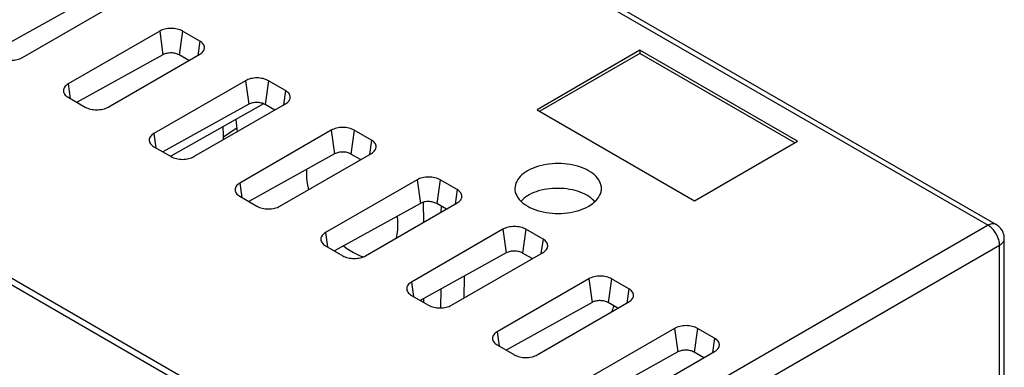
# Model space of a CAD drawing. Units: inches. Extents: x 0 to 22, y 0 to 17.
# Drawn here: x 19.5 to 20, y 15.3 to 15.5 of the extents above; entities that cross this region are included whole.
import ezdxf

# ---------------------------------------------------------------- set-up
doc = ezdxf.new("R2010")
doc.units = ezdxf.units.IN
doc.header["$LTSCALE"] = 1.21
doc.header["$MEASUREMENT"] = 0
doc.layers.get('0').update_dxf_attribs({"linetype": 'CONTINUOUS'})

msp = doc.modelspace()

# ---------------------------------------------------------------- linework, layer by layer
at = {"color": 7, "linetype": 'CONTINUOUS'}
for p, q in [((19.1374055065, 15.8701372125), (19.9789739315, 15.3842646477)), ((19.1413424707, 15.8705271809), (19.9829108957, 15.3846546161)), ((19.7189590758, 15.2341472228), (18.8773906508, 15.7200197876)), ((19.7135305001, 15.2340668601), (18.8772514565, 15.7168856443)), ((19.5357213124, 15.4913913533), (19.493898698, 15.4682339598)), ((19.5090541494, 15.4659130972), (19.5535963088, 15.4916291443)), ((19.5758673886, 15.4787711208), (19.5313252291, 15.4530550737)), ((19.5758673886, 15.4787711208), (19.5774795869, 15.4672825592)), ((19.5870029284, 15.4787711208), (19.585378593, 15.46719607)), ((19.5953545833, 15.4739493619), (19.5870029284, 15.4787711208)), ((19.5953545833, 15.4739493619), (19.5943728571, 15.4669535586)), ((19.5774795869, 15.4672825592), (19.5356569725, 15.4441251657)), ((19.5508124239, 15.4418043031), (19.5953545833, 15.4675203502)), ((19.5900857491, 15.4644784323), (19.585378593, 15.46719607)), ((19.8095745314, 15.4694346874), (19.7594894855, 15.4405185007)), ((19.8095745314, 15.4679221348), (19.7607994139, 15.4397622244)), ((19.8095745314, 15.4694346874), (19.8095745314, 15.4679221348)), ((19.8862456787, 15.4251692351), (19.8095745314, 15.4694346874)), ((19.8849357503, 15.4244129588), (19.8095745314, 15.4679221348)), ((19.5313252291, 15.4530550737), (19.5323069554, 15.4460592704)), ((19.617625663, 15.4546623266), (19.5730835036, 15.4289462795)), ((19.617625663, 15.4546623266), (19.6192378614, 15.443173765)), ((19.6287612029, 15.4546623266), (19.6271368674, 15.4430872758)), ((19.6371128578, 15.4498405678), (19.6287612029, 15.4546623266)), ((19.5313252291, 15.4466260619), (19.539676884, 15.4418043031)), ((19.6371128578, 15.4498405678), (19.6361311315, 15.4428447645)), ((19.6192378614, 15.443173765), (19.577415247, 15.4200163715)), ((19.6263653568, 15.4433875517), (19.5813485598, 15.4178481514)), ((19.5925706984, 15.4176955089), (19.6371128578, 15.443411556)), ((19.6318440236, 15.4403696382), (19.6271368674, 15.4430872758)), ((19.7594894855, 15.4405185007), (19.8361606328, 15.3962530484)), ((19.5730835036, 15.4289462795), (19.5740652299, 15.4219504762)), ((19.6131225704, 15.4313703947), (19.6069077059, 15.427094263)), ((19.6069077059, 15.4259728616), (19.6069077059, 15.427094263)), ((19.6593839375, 15.4305535325), (19.6148417781, 15.4048374854)), ((19.6593839375, 15.4305535325), (19.6609961359, 15.4190649709)), ((19.6705194774, 15.4305535325), (19.6688951419, 15.4189784816)), ((19.6788711323, 15.4257317736), (19.6705194774, 15.4305535325)), ((19.5730835036, 15.4225172677), (19.5814351585, 15.4176955089)), ((19.6788711323, 15.4257317736), (19.677889406, 15.4187359703)), ((19.8361606328, 15.3962530484), (19.8862456787, 15.4251692351)), ((19.6609961359, 15.4190649709), (19.6191735215, 15.3959075774)), ((19.6343289728, 15.3935867148), (19.6788711323, 15.4193027618)), ((19.6736022981, 15.416260844), (19.6688951419, 15.4189784816)), ((19.6148417781, 15.4048374854), (19.6158235043, 15.397841682)), ((19.701142212, 15.4064447383), (19.6566000526, 15.3807286912)), ((19.701142212, 15.4064447383), (19.7027544104, 15.3949561767)), ((19.7122777519, 15.4064447383), (19.7106534164, 15.3948696875)), ((19.7206294068, 15.4016229795), (19.7122777519, 15.4064447383)), ((19.6148417781, 15.3984084736), (19.623193433, 15.3935867148)), ((19.7206294068, 15.4016229795), (19.7196476805, 15.3946271762)), ((19.7027544104, 15.3949561767), (19.660931796, 15.3717987832)), ((19.6760872473, 15.3694779206), (19.7206294068, 15.3951939677)), ((19.7041321219, 15.3954611152), (19.7041689615, 15.3856906659)), ((19.7153605725, 15.3921520499), (19.7106534164, 15.3948696875)), ((19.7129081842, 15.3907361838), (19.7129188846, 15.3935617382)), ((19.9789739315, 15.3842646477), (19.7189590758, 15.2341472228)), ((19.6566000526, 15.3807286912), (19.6575817788, 15.3737328879)), ((19.7429004865, 15.3823359441), (19.698358327, 15.3566198971)), ((19.7429004865, 15.3823359441), (19.7445126848, 15.3708473826)), ((19.7540360263, 15.3823359441), (19.7524116909, 15.3707608933)), ((19.7623876812, 15.3775141853), (19.7540360263, 15.3823359441)), ((19.6566000526, 15.3742996794), (19.6649517074, 15.3694779206)), ((19.7245268457, 15.2245035624), (19.9845417015, 15.3746209873)), ((19.7623876812, 15.3775141853), (19.761405955, 15.370518382)), ((19.9845417015, 15.1058823285), (19.9845417015, 15.3746209873)), ((19.9868479473, 15.1090968343), (19.9868479473, 15.3778354932)), ((19.7445126848, 15.3708473826), (19.7026900704, 15.3476899891)), ((19.7178455218, 15.3453691264), (19.7623876812, 15.3710851735)), ((19.757118847, 15.3680432557), (19.7524116909, 15.3707608933)), ((19.698358327, 15.3566198971), (19.6993400533, 15.3496240937)), ((19.723949635, 15.3594615177), (19.7239095253, 15.3488701287)), ((19.784658761, 15.35822715), (19.7401166015, 15.3325111029)), ((19.784658761, 15.35822715), (19.7862709593, 15.3467385884)), ((19.7957943008, 15.35822715), (19.7941699654, 15.3466520992)), ((19.8041459557, 15.3534053912), (19.7957943008, 15.35822715)), ((19.698358327, 15.3501908853), (19.7067099819, 15.3453691264)), ((19.7127314342, 15.3440634323), (19.7127662967, 15.3532692466)), ((19.8041459557, 15.3534053912), (19.8031642295, 15.3464095879)), ((19.7043088641, 15.3485863234), (19.7043157828, 15.3467513975)), ((19.7862709593, 15.3467385884), (19.7444483449, 15.3235811949)), ((19.7596037963, 15.3212603323), (19.8041459557, 15.3469763794)), ((19.7988771215, 15.3439344616), (19.7941699654, 15.3466520992)), ((19.7401166015, 15.3325111029), (19.7410983278, 15.3255152996)), ((19.8264170354, 15.3341183558), (19.781874876, 15.3084023087)), ((19.8264170354, 15.3341183558), (19.8280292338, 15.3226297943)), ((19.8375525753, 15.3341183558), (19.8359282398, 15.322543305)), ((19.8459042302, 15.329296597), (19.8375525753, 15.3341183558)), ((19.8459042302, 15.329296597), (19.8449225039, 15.3223007937)), ((19.7401166015, 15.3260820911), (19.7484682564, 15.3212603323)), ((19.8280292338, 15.3226297943), (19.7862066194, 15.2994724008)), ((19.8013620707, 15.2971515381), (19.8459042302, 15.3228675852)), ((19.840635396, 15.3198256674), (19.8359282398, 15.322543305))]:
    msp.add_line(p, q, dxfattribs=at)
at = {"color": 40, "linetype": 'CONTINUOUS'}
for points in [[(19.6473186257, 15.41149753), (19.6473050943, 15.4112364933), (19.6472940017, 15.4109738998), (19.6472853491, 15.4107097781), (19.6472791376, 15.4104441572), (19.6472753679, 15.4101770663), (19.6472740379, 15.409896792)], [(19.6472740379, 15.4098967921), (19.6473006265, 15.4086251905), (19.6473803289, 15.4073259237), (19.6475244455, 15.4059066781), (19.6477134202, 15.4045600401), (19.6479737248, 15.4030973708), (19.6482862894, 15.4016474033)], [(19.6918161974, 15.384180745), (19.6918075142, 15.3849038083), (19.6917814715, 15.385636334), (19.6917380896, 15.386377751), (19.6916774022, 15.3871274812), (19.6915994567, 15.3878849399), (19.6914946511, 15.3887205705)], [(19.6911058295, 15.3781475627), (19.6913205844, 15.3790717785), (19.6914971376, 15.3800275146), (19.6916351796, 15.3810130942), (19.6917344681, 15.3820267883), (19.691794829, 15.3830668185), (19.6918161974, 15.3841807452)], [(19.6653206574, 15.3742279863), (19.6668562956, 15.3730626317), (19.6684826791, 15.3719648196), (19.670114769, 15.3710016807), (19.6717437993, 15.3701783883), (19.6733610203, 15.3694993642), (19.6749998274, 15.3689561849)]]:
    msp.add_lwpolyline(points, dxfattribs=at)
at = {"color": 7, "linetype": 'CONTINUOUS'}
for points, start_tangent, end_tangent in [([(19.5870029284, 15.4787711208), (19.5858097273, 15.4793364739), (19.5844484139, 15.4797565692), (19.5829713028, 15.4800152626), (19.5814351585, 15.4801026127), (19.5798990142, 15.4800152626), (19.5784219031, 15.4797565692), (19.5770605897, 15.4793364739), (19.5758673886, 15.4787711208)], (-0.0100169012, 0.005783175), (-0.0100169012, -0.005783175)), ([(19.5975989769, 15.4701677424), (19.5976608291, 15.470734856), (19.5975095321, 15.4716217362), (19.5970614554, 15.4724745341), (19.5963338182, 15.4732604771), (19.5953545833, 15.4739493619)], (0.0010029134, 0.0046163707), (-0.0040706681, 0.0023501665)), ([(19.5953545833, 15.4675203502), (19.5963338182, 15.468209235), (19.5970614554, 15.468995178), (19.5975095321, 15.4698479759), (19.5975989769, 15.4701677424)], (0.0030851003, 0.0017811571), (0.0007600935, 0.0034986803)), ([(19.4979186095, 15.4659130972), (19.4991118107, 15.465347744), (19.5004731241, 15.4649276488), (19.5019502352, 15.4646689553), (19.5034863795, 15.4645816053), (19.5050225237, 15.4646689553), (19.5064996348, 15.4649276488), (19.5078609482, 15.465347744), (19.5090541494, 15.4659130972)], (0.0100169012, -0.005783175), (0.0100169012, 0.005783175)), ([(19.585378593, 15.46719607), (19.583564941, 15.4679019526), (19.5814318248, 15.4681652763), (19.5792972862, 15.4679487555), (19.5774795869, 15.4672825592)], (-0.0070814403, 0.0040884109), (-0.0071535202, -0.0039609404)), ([(19.6287612029, 15.4546623266), (19.6275680017, 15.4552276798), (19.6262066883, 15.4556477751), (19.6247295772, 15.4559064685), (19.623193433, 15.4559938185), (19.6216572887, 15.4559064685), (19.6201801776, 15.4556477751), (19.6188188642, 15.4552276798), (19.617625663, 15.4546623266)], (-0.0100169012, 0.005783175), (-0.0100169012, -0.005783175)), ([(19.5313252291, 15.4530550737), (19.5303459942, 15.4523661888), (19.5296183571, 15.4515802458), (19.5291702803, 15.450727448), (19.5290189833, 15.4498405678), (19.5290808355, 15.4492734541)], (-0.0040706681, -0.0023501665), (0.0010029134, -0.0046163707)), ([(19.5290808355, 15.4492734541), (19.5291702803, 15.4489536876), (19.5296183571, 15.4481008897), (19.5303459942, 15.4473149467), (19.5313252291, 15.4466260619)], (0.0007600935, -0.0034986803), (0.0030851003, -0.0017811571)), ([(19.6374048973, 15.4496626681), (19.6371128578, 15.4498405678)], (-0.000287816, 0.0001850623), (-0.000295949, 0.0001708637)), ([(19.6371128578, 15.443411556), (19.6380920927, 15.4441004408), (19.6388197299, 15.4448863838), (19.6392678066, 15.4457391817), (19.6393572514, 15.4460589482)], (0.0030851003, 0.0017811571), (0.0007600935, 0.0034986803)), ([(19.6393572514, 15.4460589482), (19.6394191036, 15.4466260619), (19.6392678066, 15.4475129421), (19.6388197299, 15.4483657399), (19.6380920927, 15.449151683), (19.6374048973, 15.4496626681)], (0.0009299988, 0.0042807475), (-0.0036709857, 0.0023603998)), ([(19.539676884, 15.4418043031), (19.5408700852, 15.4412389499), (19.5422313986, 15.4408188546), (19.5437085097, 15.4405601612), (19.5452446539, 15.4404728111), (19.5467807982, 15.4405601612), (19.5482579093, 15.4408188546), (19.5496192227, 15.4412389499), (19.5508124239, 15.4418043031)], (0.0100169012, -0.005783175), (0.0100169012, 0.005783175)), ([(19.6263910654, 15.4434505922), (19.6253232154, 15.4437931585), (19.6231900993, 15.4440564822), (19.6210555607, 15.4438399614), (19.6192378614, 15.443173765)], (-0.006825355, 0.0027834501), (-0.0064281265, -0.0035592862)), ([(19.6271368674, 15.4430872758), (19.6263910654, 15.4434505922)], (-0.0007180845, 0.0004145801), (-0.0007702196, 0.0003141035)), ([(19.6069077059, 15.427094263), (19.6067402816, 15.4321204004)], (0, 0.0050274772), (-0.0003295185, 0.0050216419)), ([(19.6129208994, 15.4356879391), (19.6135881697, 15.4296720799)], (0.0008490442, -0.0059947699), (0.0004782198, -0.0060326403)), ([(19.6705194774, 15.4305535325), (19.6693262762, 15.4311188856), (19.6679649628, 15.4315389809), (19.6664878517, 15.4317976743), (19.6649517074, 15.4318850244), (19.6634155632, 15.4317976743), (19.6619384521, 15.4315389809), (19.6605771387, 15.4311188856), (19.6593839375, 15.4305535325)], (-0.0100169012, 0.005783175), (-0.0100169012, -0.005783175)), ([(19.5730835036, 15.4289462795), (19.5721042687, 15.4282573947), (19.5713766315, 15.4274714517), (19.5709285548, 15.4266186538), (19.5707772578, 15.4257317736), (19.57083911, 15.4251646599)], (-0.0040706681, -0.0023501665), (0.0010029134, -0.0046163707)), ([(19.57083911, 15.4251646599), (19.5709285548, 15.4248448934), (19.5713766315, 15.4239920956), (19.5721042687, 15.4232061526), (19.5730835036, 15.4225172677)], (0.0007600935, -0.0034986803), (0.0030851003, -0.0017811571)), ([(19.6811155259, 15.4219501541), (19.6811773781, 15.4225172677), (19.6810260811, 15.4234041479), (19.6805780043, 15.4242569458), (19.6798503672, 15.4250428888), (19.6788711323, 15.4257317736)], (0.0010029134, 0.0046163707), (-0.0040706681, 0.0023501665)), ([(19.6788711323, 15.4193027618), (19.6798503672, 15.4199916467), (19.6805780043, 15.4207775897), (19.6810260811, 15.4216303876), (19.6811155259, 15.4219501541)], (0.0030851003, 0.0017811571), (0.0007600935, 0.0034986803)), ([(19.5814351585, 15.4176955089), (19.5826283597, 15.4171301557), (19.583989673, 15.4167100604), (19.5854667842, 15.416451367), (19.5870029284, 15.416364017), (19.5885390727, 15.416451367), (19.5900161838, 15.4167100604), (19.5913774972, 15.4171301557), (19.5925706984, 15.4176955089)], (0.0100169012, -0.005783175), (0.0100169012, 0.005783175)), ([(19.6688951419, 15.4189784816), (19.6670814899, 15.4196843643), (19.6649483738, 15.419947688), (19.6628138352, 15.4197311672), (19.6609961359, 15.4190649709)], (-0.0070814403, 0.0040884109), (-0.0071535202, -0.0039609404)), ([(19.7907810225, 15.4014337491), (19.790775487, 15.4030419635), (19.7894941044, 15.406443922), (19.786640545, 15.4094622526), (19.7823688369, 15.4119284879), (19.7771408577, 15.4135759668), (19.7712484055, 15.4143157624), (19.7652938273, 15.4140688172), (19.7596642594, 15.412856468), (19.7548713181, 15.4107842484)], (0.0046671377, 0.0428815249), (-0.0369622472, -0.0213398475)), ([(19.7122777519, 15.4064447383), (19.7110845507, 15.4070100915), (19.7097232373, 15.4074301868), (19.7082461262, 15.4076888802), (19.7067099819, 15.4077762302), (19.7051738377, 15.4076888802), (19.7036967266, 15.4074301868), (19.7023354132, 15.4070100915), (19.701142212, 15.4064447383)], (-0.0100169012, 0.005783175), (-0.0100169012, -0.005783175)), ([(19.7548713181, 15.4107842484), (19.7512820753, 15.4080170834), (19.7491821937, 15.4047668989), (19.7487428763, 15.4014324793)], (-0.0101866574, -0.0058811824), (0.0012268767, -0.0117689474)), ([(19.6148417781, 15.4048374854), (19.6138625432, 15.4041486005), (19.613134906, 15.4033626575), (19.6126868293, 15.4025098596), (19.6125355323, 15.4016229795), (19.6125973845, 15.4010558658)], (-0.0040706681, -0.0023501665), (0.0010029134, -0.0046163707)), ([(19.6125973845, 15.4010558658), (19.6126868293, 15.4007360993), (19.613134906, 15.3998833014), (19.6138625432, 15.3990973584), (19.6148417781, 15.3984084736)], (0.0007600935, -0.0034986803), (0.0030851003, -0.0017811571)), ([(19.7228738004, 15.3978413599), (19.7229356526, 15.3984084736), (19.7227843556, 15.3992953538), (19.7223362788, 15.4001481516), (19.7216086416, 15.4009340947), (19.7206294068, 15.4016229795)], (0.0010029134, 0.0046163707), (-0.0040706681, 0.0023501665)), ([(19.7487428763, 15.4014324793), (19.7487544658, 15.4013290725), (19.7500358484, 15.397927114), (19.7517936314, 15.3958406843)], (0.0006738583, -0.0064640589), (0.0047270877, -0.0044503368)), ([(19.7557180117, 15.3991204274), (19.752322183, 15.3965894288), (19.7518120405, 15.3960299144)], (-0.0043587743, -0.0024211086), (-0.0032586387, -0.0038342509)), ([(19.7872977831, 15.3961011906), (19.7856563887, 15.3975840501), (19.7816354138, 15.3999055267), (19.776712192, 15.4014811924), (19.7711613901, 15.4022244983), (19.7655532885, 15.4020562108), (19.7602409081, 15.4009903858), (19.7557180117, 15.3991204274)], (-0.0228782909, 0.0247070999), (-0.029320628, -0.016286327)), ([(19.787511527, 15.3956348518), (19.7882478775, 15.3963539526), (19.7903477591, 15.399604137), (19.7907810225, 15.4014337491)], (0.0050353131, 0.0045543027), (0.0007391141, 0.0067909585)), ([(19.623193433, 15.3935867148), (19.6243866341, 15.3930213616), (19.6257479475, 15.3926012663), (19.6272250586, 15.3923425729), (19.6287612029, 15.3922552228), (19.6302973472, 15.3923425729), (19.6317744583, 15.3926012663), (19.6331357717, 15.3930213616), (19.6343289728, 15.3935867148)], (0.0100169012, -0.005783175), (0.0100169012, 0.005783175)), ([(19.7041188281, 15.3955079999), (19.7027544104, 15.3949561767)], (-0.0014231301, -0.0004035166), (-0.001286833, -0.0007125259)), ([(19.7106534164, 15.3948696875), (19.7088397644, 15.3955755702), (19.7067066482, 15.3958388939), (19.7045721097, 15.3956223731), (19.7041188281, 15.3955079999)], (-0.0058075736, 0.0033529546), (-0.0064880677, -0.0018396371)), ([(19.7206294068, 15.3951939677), (19.7216086416, 15.3958828525), (19.7223362788, 15.3966687955), (19.7227843556, 15.3975215934), (19.7228738004, 15.3978413599)], (0.0030851003, 0.0017811571), (0.0007600935, 0.0034986803)), ([(19.7517936314, 15.3958406843), (19.7528894078, 15.3949087834), (19.7571611159, 15.3924425481), (19.7623890951, 15.3907950692), (19.7682815473, 15.3900552736), (19.7742361255, 15.3903022188), (19.7798656934, 15.391514568), (19.7846586347, 15.3935867876)], (0.0254076144, -0.0239201062), (0.0300725056, 0.0173621122)), ([(19.7846586347, 15.3935867876), (19.787511527, 15.3956348518)], (0.0030383582, 0.0017541709), (0.0026136428, 0.0023639682)), ([(19.7875461308, 15.3958237227), (19.7872977831, 15.3961011906)], (-0.0002435535, 0.0002817119), (-0.000253029, 0.0002732552)), ([(19.7540360263, 15.3823359441), (19.7528428252, 15.3829012973), (19.7514815118, 15.3833213926), (19.7500044007, 15.383580086), (19.7484682564, 15.3836674361), (19.7469321121, 15.383580086), (19.745455001, 15.3833213926), (19.7440936876, 15.3829012973), (19.7429004865, 15.3823359441)], (-0.0100169012, 0.005783175), (-0.0100169012, -0.005783175)), ([(19.982907498, 15.3846513401), (19.9822562418, 15.3849236829), (19.980700005, 15.3849444352), (19.9789739315, 15.3842646477)], (-0.0036096232, 0.0020833251), (-0.003560665, -0.0020557205)), ([(19.9845417015, 15.3746209873), (19.9842754109, 15.3767392197), (19.9834877193, 15.3789935248), (19.9822562418, 15.3811336536), (19.980700005, 15.3829513668), (19.9789739315, 15.3842646477)], (0, 0.0115537872), (-0.0100059102, 0.0057768295)), ([(19.9868479473, 15.3778354932), (19.9862626538, 15.3808145285), (19.9845463432, 15.3833986175), (19.9829096928, 15.3846551429)], (0, 0.0081946074), (-0.0071441621, 0.0041264051)), ([(19.6566000526, 15.3807286912), (19.6556208177, 15.3800398064), (19.6548931805, 15.3792538634), (19.6544451037, 15.3784010655), (19.6542938067, 15.3775141853), (19.6543556589, 15.3769470716)], (-0.0040706681, -0.0023501665), (0.0010029134, -0.0046163707)), ([(19.6543556589, 15.3769470716), (19.6544451037, 15.3766273051), (19.6548931805, 15.3757745073), (19.6556208177, 15.3749885642), (19.6566000526, 15.3742996794)], (0.0007600935, -0.0034986803), (0.0030851003, -0.0017811571)), ([(19.7646320749, 15.3737325658), (19.7646939271, 15.3742996794), (19.76454263, 15.3751865596), (19.7640945533, 15.3760393575), (19.7633669161, 15.3768253005), (19.7623876812, 15.3775141853)], (0.0010029134, 0.0046163707), (-0.0040706681, 0.0023501665)), ([(19.9845417015, 15.3746209873), (19.9859897309, 15.3757716533), (19.9867510051, 15.3771243424), (19.9868434576, 15.3778354932)], (0.0035618813, 0.0020564227), (0, 0.0041688915)), ([(19.6649517074, 15.3694779206), (19.6661449086, 15.3689125674), (19.667506222, 15.3684924721), (19.6689833331, 15.3682337787), (19.6705194774, 15.3681464287), (19.6720556216, 15.3682337787), (19.6735327328, 15.3684924721), (19.6748940461, 15.3689125674), (19.6760872473, 15.3694779206)], (0.0100169012, -0.005783175), (0.0100169012, 0.005783175)), ([(19.7524116909, 15.3707608933), (19.7505980389, 15.371466776), (19.7484649227, 15.3717300997), (19.7463303841, 15.3715135789), (19.7445126848, 15.3708473826)], (-0.0070814403, 0.0040884109), (-0.0071535202, -0.0039609404)), ([(19.7623876812, 15.3710851735), (19.7633669161, 15.3717740584), (19.7640945533, 15.3725600014), (19.76454263, 15.3734127993), (19.7646320749, 15.3737325658)], (0.0030851003, 0.0017811571), (0.0007600935, 0.0034986803)), ([(19.698358327, 15.3566198971), (19.6973790921, 15.3559310122), (19.696651455, 15.3551450692), (19.6962033782, 15.3542922713), (19.6960520812, 15.3534053912), (19.6961139334, 15.3528382775)], (-0.0040706681, -0.0023501665), (0.0010029134, -0.0046163707)), ([(19.7957943008, 15.35822715), (19.7946010997, 15.3587925032), (19.7932397863, 15.3592125985), (19.7917626752, 15.3594712919), (19.7902265309, 15.3595586419), (19.7886903866, 15.3594712919), (19.7872132755, 15.3592125985), (19.7858519621, 15.3587925032), (19.784658761, 15.35822715)], (-0.0100169012, 0.005783175), (-0.0100169012, -0.005783175)), ([(19.6961139334, 15.3528382775), (19.6962033782, 15.352518511), (19.696651455, 15.3516657131), (19.6973790921, 15.3508797701), (19.698358327, 15.3501908853)], (0.0007600935, -0.0034986803), (0.0030851003, -0.0017811571)), ([(19.8063903493, 15.3496237716), (19.8064522015, 15.3501908853), (19.8063009045, 15.3510777655), (19.8058528278, 15.3519305633), (19.8051251906, 15.3527165063), (19.8041459557, 15.3534053912)], (0.0010029134, 0.0046163707), (-0.0040706681, 0.0023501665)), ([(19.7029845776, 15.3475229681), (19.7031031242, 15.3478087425)], (0.0001214974, 0.0002845437), (0.000115587, 0.0002869842)), ([(19.7067099819, 15.3453691264), (19.7079031831, 15.3448037733), (19.7092644965, 15.344383678), (19.7107416076, 15.3441249846), (19.7122777519, 15.3440376345), (19.7138138961, 15.3441249846), (19.7152910072, 15.344383678), (19.7166523206, 15.3448037733), (19.7178455218, 15.3453691264)], (0.0100169012, -0.005783175), (0.0100169012, 0.005783175)), ([(19.7941699654, 15.3466520992), (19.7923563134, 15.3473579819), (19.7902231972, 15.3476213056), (19.7880886586, 15.3474047848), (19.7862709593, 15.3467385884)], (-0.0070814403, 0.0040884109), (-0.0071535202, -0.0039609404)), ([(19.8041459557, 15.3469763794), (19.8051251906, 15.3476652642), (19.8058528278, 15.3484512072), (19.8063009045, 15.3493040051), (19.8063903493, 15.3496237716)], (0.0030851003, 0.0017811571), (0.0007600935, 0.0034986803)), ([(19.7959651592, 15.3425490623), (19.7970350544, 15.3449898553)], (0.0009943129, 0.0024721368), (0.0011469158, 0.0024076474)), ([(19.7401166015, 15.3325111029), (19.7391373666, 15.3318222181), (19.7384097295, 15.3310362751), (19.7379616527, 15.3301834772), (19.7378103557, 15.329296597), (19.7378722079, 15.3287294833)], (-0.0040706681, -0.0023501665), (0.0010029134, -0.0046163707)), ([(19.8375525753, 15.3341183558), (19.8363593741, 15.334683709), (19.8349980607, 15.3351038043), (19.8335209496, 15.3353624977), (19.8319848054, 15.3354498478), (19.8304486611, 15.3353624977), (19.82897155, 15.3351038043), (19.8276102366, 15.334683709), (19.8264170354, 15.3341183558)], (-0.0100169012, 0.005783175), (-0.0100169012, -0.005783175)), ([(19.7378722079, 15.3287294833), (19.7379616527, 15.3284097168), (19.7384097295, 15.327556919), (19.7391373666, 15.3267709759), (19.7401166015, 15.3260820911)], (0.0007600935, -0.0034986803), (0.0030851003, -0.0017811571)), ([(19.8481486238, 15.3255149775), (19.848210476, 15.3260820911), (19.848059179, 15.3269689713), (19.8476111023, 15.3278217692), (19.8468834651, 15.3286077122), (19.8459042302, 15.329296597)], (0.0010029134, 0.0046163707), (-0.0040706681, 0.0023501665)), ([(19.8359282398, 15.322543305), (19.8341145878, 15.3232491877), (19.8319814717, 15.3235125114), (19.8298469331, 15.3232959906), (19.8280292338, 15.3226297943)], (-0.0070814403, 0.0040884109), (-0.0071535202, -0.0039609404)), ([(19.8459042302, 15.3228675852), (19.8468834651, 15.3235564701), (19.8476111023, 15.3243424131), (19.848059179, 15.3251952109), (19.8481486238, 15.3255149775)], (0.0030851003, 0.0017811571), (0.0007600935, 0.0034986803)), ([(19.7484682564, 15.3212603323), (19.7496614576, 15.3206949791), (19.751022771, 15.3202748838), (19.7524998821, 15.3200161904), (19.7540360263, 15.3199288404), (19.7555721706, 15.3200161904), (19.7570492817, 15.3202748838), (19.7584105951, 15.3206949791), (19.7596037963, 15.3212603323)], (0.0100169012, -0.005783175), (0.0100169012, 0.005783175))]:
    msp.add_spline(points, degree=3, dxfattribs=dict(at, start_tangent=start_tangent, end_tangent=end_tangent))

doc.saveas('drawing.dxf')
